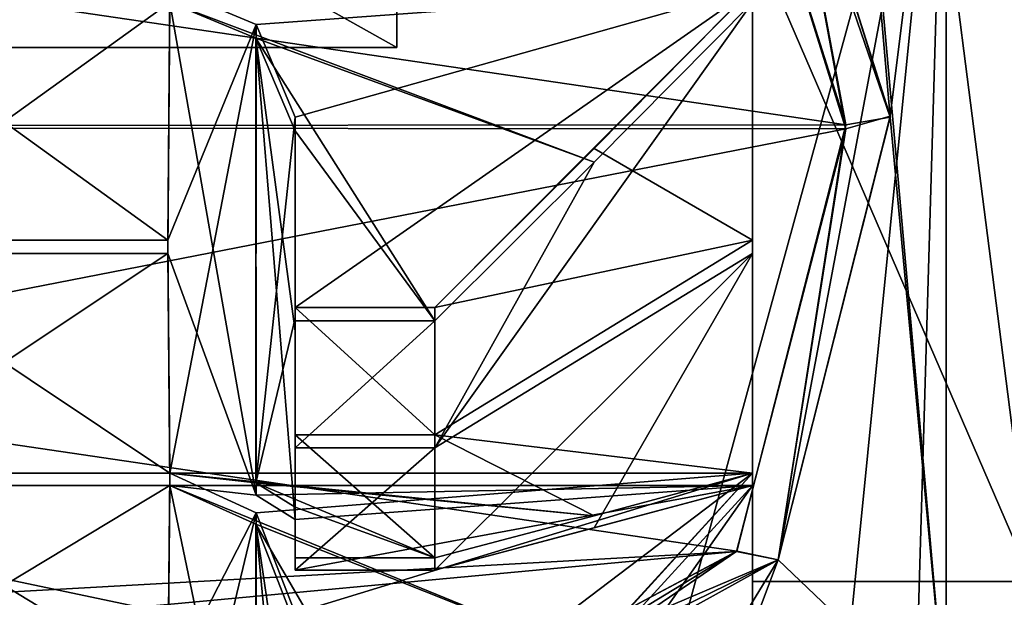
# Model space of a CAD drawing. Units: millimetres. Extents: x -34 to 59.9, y -20.6 to 29.
# Drawn here: x 50.6 to 52.5, y -4.3 to -3.2 of the extents above; entities that cross this region are included whole.
import ezdxf

# ---------------------------------------------------------------- set-up
doc = ezdxf.new("R2010")
doc.units = ezdxf.units.MM
doc.header["$LTSCALE"] = 65.185185
for name, color, linetype in [('1194', 7, 'CONTINUOUS'), ('1195', 7, 'CONTINUOUS'), ('1196', 7, 'CONTINUOUS'), ('1197', 7, 'CONTINUOUS'), ('1198', 7, 'CONTINUOUS'), ('1199', 7, 'CONTINUOUS'), ('1202', 7, 'CONTINUOUS'), ('1232', 7, 'CONTINUOUS'), ('1233', 7, 'CONTINUOUS'), ('1234', 7, 'CONTINUOUS'), ('1235', 7, 'CONTINUOUS'), ('1236', 7, 'CONTINUOUS'), ('1237', 7, 'CONTINUOUS'), ('1238', 7, 'CONTINUOUS'), ('1330', 7, 'CONTINUOUS'), ('1333', 7, 'CONTINUOUS'), ('1334', 7, 'CONTINUOUS'), ('1355', 7, 'CONTINUOUS'), ('1356', 7, 'CONTINUOUS'), ('1360', 7, 'CONTINUOUS'), ('1361', 7, 'CONTINUOUS'), ('1443', 7, 'CONTINUOUS'), ('1444', 7, 'CONTINUOUS'), ('1445', 7, 'CONTINUOUS'), ('1538', 7, 'CONTINUOUS'), ('1544', 7, 'CONTINUOUS'), ('1592', 7, 'CONTINUOUS'), ('1598', 7, 'CONTINUOUS'), ('305', 7, 'CONTINUOUS'), ('306', 7, 'CONTINUOUS'), ('321', 7, 'CONTINUOUS'), ('324', 7, 'CONTINUOUS'), ('935', 7, 'CONTINUOUS')]:
    doc.layers.add(name, color=color, linetype=linetype)

msp = doc.modelspace()

# ---------------------------------------------------------------- linework, layer by layer
at = {"layer": '1194', "linetype": 'Continuous'}
for points in [[(50.8473, -3.1333, -5.0582), (51.994, -3.1333, -5.0582), (51.0177, -3.2048, -5.0963), (50.8473, -3.1333, -5.0582)], [(51.0177, -3.2048, -5.0963), (51.994, -3.1333, -5.0582), (51.094, -3.3867, -5.1933), (51.0177, -3.2048, -5.0963)], [(51.994, -3.1333, -5.0582), (51.369, -3.7612, -5.3929), (51.094, -3.7612, -5.3929), (51.994, -3.1333, -5.0582)], [(51.094, -3.3867, -5.1933), (51.994, -3.1333, -5.0582), (51.094, -3.7612, -5.3929), (51.094, -3.3867, -5.1933)], [(51.369, -3.7612, -5.3929), (51.994, -3.1333, -5.0582), (51.6828, -3.4483, -5.2261), (51.369, -3.7612, -5.3929)]]:
    msp.add_3dface(points, dxfattribs=at)
at = {"layer": '1195', "linetype": 'Continuous'}
for points in [[(51.094, -3.7612, -5.3929), (51.369, -3.7612, -5.3929), (51.369, -4.0119, -5.2092), (51.094, -3.7612, -5.3929)], [(51.094, -4.0119, -5.2092), (51.094, -3.7612, -5.3929), (51.369, -4.0119, -5.2092), (51.094, -4.0119, -5.2092)], [(51.094, -4.2536, -5.0137), (51.094, -4.0119, -5.2092), (51.369, -4.2536, -5.0137), (51.094, -4.2536, -5.0137)], [(51.369, -4.2536, -5.0137), (51.094, -4.0119, -5.2092), (51.369, -4.0119, -5.2092), (51.369, -4.2536, -5.0137)]]:
    msp.add_3dface(points, dxfattribs=at)
at = {"layer": '1196', "linetype": 'Continuous'}
for points in [[(51.094, -3.3867, -5.1933), (51.094, -3.7612, -5.3929), (51.094, -3.7821, -4.9128), (51.094, -3.3867, -5.1933)], [(51.094, -3.7612, -5.3929), (51.094, -4.0119, -5.2092), (51.094, -3.7821, -4.9128), (51.094, -3.7612, -5.3929)], [(51.094, -3.7821, -4.9128), (51.094, -4.0119, -5.2092), (51.094, -4.1544, -4.6022), (51.094, -3.7821, -4.9128)], [(51.094, -4.0119, -5.2092), (51.094, -4.2536, -5.0137), (51.094, -4.1544, -4.6022), (51.094, -4.0119, -5.2092)]]:
    msp.add_3dface(points, dxfattribs=at)
at = {"layer": '1197', "linetype": 'Continuous'}
for points in [[(50.844, -3.629, -4.7152), (50.8473, -3.1333, -5.0582), (51.0177, -3.2048, -5.0963), (50.844, -3.629, -4.7152)], [(50.8473, -4.0874, -4.3239), (50.844, -3.629, -4.7152), (51.0177, -3.2048, -5.0963), (50.8473, -4.0874, -4.3239)], [(50.8473, -4.0874, -4.3239), (51.0177, -3.2048, -5.0963), (51.0166, -4.106, -4.4012), (50.8473, -4.0874, -4.3239)], [(51.0177, -3.2048, -5.0963), (51.094, -3.3867, -5.1933), (51.0166, -4.106, -4.4012), (51.0177, -3.2048, -5.0963)], [(51.094, -3.3867, -5.1933), (51.094, -3.7821, -4.9128), (51.0166, -4.106, -4.4012), (51.094, -3.3867, -5.1933)], [(51.094, -3.7821, -4.9128), (51.094, -4.1544, -4.6022), (51.0166, -4.106, -4.4012), (51.094, -3.7821, -4.9128)]]:
    msp.add_3dface(points, dxfattribs=at)
at = {"layer": '1198', "linetype": 'Continuous'}
for points in [[(50.8473, -4.0874, -4.3239), (51.0166, -4.106, -4.4012), (51.6828, -4.1708, -4.6699), (50.8473, -4.0874, -4.3239)], [(51.994, -4.0874, -4.3239), (50.8473, -4.0874, -4.3239), (51.6828, -4.1708, -4.6699), (51.994, -4.0874, -4.3239)], [(51.094, -4.1544, -4.6022), (51.369, -4.2536, -5.0137), (51.0166, -4.106, -4.4012), (51.094, -4.1544, -4.6022)], [(51.0166, -4.106, -4.4012), (51.369, -4.2536, -5.0137), (51.6828, -4.1708, -4.6699), (51.0166, -4.106, -4.4012)], [(51.094, -4.2536, -5.0137), (51.369, -4.2536, -5.0137), (51.094, -4.1544, -4.6022), (51.094, -4.2536, -5.0137)]]:
    msp.add_3dface(points, dxfattribs=at)
at = {"layer": '1199', "linetype": 'Continuous'}
for points in [[(50.8473, -4.0874, -4.3239), (51.994, -4.0874, -4.3239), (51.0177, -4.1651, -4.3468), (50.8473, -4.0874, -4.3239)], [(51.0177, -4.1651, -4.3468), (51.994, -4.0874, -4.3239), (51.094, -4.3628, -4.4052), (51.0177, -4.1651, -4.3468)], [(51.994, -4.0874, -4.3239), (51.369, -4.7698, -4.5254), (51.094, -4.7698, -4.5254), (51.994, -4.0874, -4.3239)], [(51.094, -4.3628, -4.4052), (51.994, -4.0874, -4.3239), (51.094, -4.7698, -4.5254), (51.094, -4.3628, -4.4052)], [(51.369, -4.7698, -4.5254), (51.994, -4.0874, -4.3239), (51.6828, -4.4297, -4.425), (51.369, -4.7698, -4.5254)]]:
    msp.add_3dface(points, dxfattribs=at)
at = {"layer": '1202', "linetype": 'Continuous'}
for points in [[(50.844, -4.5038, -3.8882), (50.8473, -4.0874, -4.3239), (51.0177, -4.1651, -4.3468), (50.844, -4.5038, -3.8882)], [(50.8473, -4.8741, -3.4126), (50.844, -4.5038, -3.8882), (51.0177, -4.1651, -4.3468), (50.8473, -4.8741, -3.4126)], [(50.8473, -4.8741, -3.4126), (51.0177, -4.1651, -4.3468), (51.0166, -4.9079, -3.4846), (50.8473, -4.8741, -3.4126)], [(51.0177, -4.1651, -4.3468), (51.094, -4.3628, -4.4052), (51.0166, -4.9079, -3.4846), (51.0177, -4.1651, -4.3468)]]:
    msp.add_3dface(points, dxfattribs=at)
at = {"layer": '1232', "linetype": 'Continuous'}
for points in [[(50.8473, -4.1113, 4.3011), (50.844, -4.5254, 3.8631), (51.0177, -4.9274, 3.4588), (50.8473, -4.1113, 4.3011)], [(50.8473, -4.1113, 4.3011), (51.0177, -4.9274, 3.4588), (51.0166, -4.1876, 4.3237), (50.8473, -4.1113, 4.3011)], [(51.0177, -4.9274, 3.4588), (51.094, -5.0151, 3.6454), (51.0166, -4.1876, 4.3237), (51.0177, -4.9274, 3.4588)], [(51.094, -5.0151, 3.6454), (51.094, -4.7149, 4.0261), (51.0166, -4.1876, 4.3237), (51.094, -5.0151, 3.6454)], [(51.094, -4.7149, 4.0261), (51.094, -4.3859, 4.3822), (51.0166, -4.1876, 4.3237), (51.094, -4.7149, 4.0261)]]:
    msp.add_3dface(points, dxfattribs=at)
at = {"layer": '1233', "linetype": 'Continuous'}
for points in [[(50.8473, -4.1113, 4.3011), (51.0166, -4.1876, 4.3237), (51.6828, -4.4527, 4.4019), (50.8473, -4.1113, 4.3011)], [(51.994, -4.1113, 4.3011), (50.8473, -4.1113, 4.3011), (51.6828, -4.4527, 4.4019), (51.994, -4.1113, 4.3011)], [(51.094, -4.3859, 4.3822), (51.369, -4.7918, 4.5021), (51.0166, -4.1876, 4.3237), (51.094, -4.3859, 4.3822)], [(51.0166, -4.1876, 4.3237), (51.369, -4.7918, 4.5021), (51.6828, -4.4527, 4.4019), (51.0166, -4.1876, 4.3237)]]:
    msp.add_3dface(points, dxfattribs=at)
at = {"layer": '1234', "linetype": 'Continuous'}
for points in [[(50.8473, -4.1113, 4.3011), (51.994, -4.1113, 4.3011), (51.0177, -4.1303, 4.3799), (50.8473, -4.1113, 4.3011)], [(51.0177, -4.1303, 4.3799), (51.994, -4.1113, 4.3011), (51.094, -4.1786, 4.5803), (51.0177, -4.1303, 4.3799)], [(51.994, -4.1113, 4.3011), (51.369, -4.278, 4.9929), (51.094, -4.278, 4.9929), (51.994, -4.1113, 4.3011)], [(51.094, -4.1786, 4.5803), (51.994, -4.1113, 4.3011), (51.094, -4.278, 4.9929), (51.094, -4.1786, 4.5803)], [(51.369, -4.278, 4.9929), (51.994, -4.1113, 4.3011), (51.6828, -4.1949, 4.6481), (51.369, -4.278, 4.9929)]]:
    msp.add_3dface(points, dxfattribs=at)
at = {"layer": '1235', "linetype": 'Continuous'}
for points in [[(51.094, -3.7875, 5.3745), (51.094, -4.0373, 5.1895), (51.369, -3.7875, 5.3745), (51.094, -3.7875, 5.3745)], [(51.369, -3.7875, 5.3745), (51.094, -4.0373, 5.1895), (51.369, -4.0373, 5.1895), (51.369, -3.7875, 5.3745)], [(51.094, -4.278, 4.9929), (51.369, -4.278, 4.9929), (51.369, -4.0373, 5.1895), (51.094, -4.278, 4.9929)], [(51.094, -4.0373, 5.1895), (51.094, -4.278, 4.9929), (51.369, -4.0373, 5.1895), (51.094, -4.0373, 5.1895)]]:
    msp.add_3dface(points, dxfattribs=at)
at = {"layer": '1236', "linetype": 'Continuous'}
for points in [[(51.094, -3.8079, 4.8928), (51.094, -3.7875, 5.3745), (51.094, -3.414, 5.1754), (51.094, -3.8079, 4.8928)], [(51.094, -4.0373, 5.1895), (51.094, -3.7875, 5.3745), (51.094, -3.8079, 4.8928), (51.094, -4.0373, 5.1895)], [(51.094, -4.1786, 4.5803), (51.094, -4.0373, 5.1895), (51.094, -3.8079, 4.8928), (51.094, -4.1786, 4.5803)], [(51.094, -4.1786, 4.5803), (51.094, -4.278, 4.9929), (51.094, -4.0373, 5.1895), (51.094, -4.1786, 4.5803)]]:
    msp.add_3dface(points, dxfattribs=at)
at = {"layer": '1237', "linetype": 'Continuous'}
for points in [[(50.8473, -3.1613, 5.0407), (50.844, -3.6551, 4.695), (51.0177, -4.1303, 4.3799), (50.8473, -3.1613, 5.0407)], [(50.8473, -3.1613, 5.0407), (51.0177, -4.1303, 4.3799), (51.0166, -3.2315, 5.0781), (50.8473, -3.1613, 5.0407)], [(51.0177, -4.1303, 4.3799), (51.094, -4.1786, 4.5803), (51.0166, -3.2315, 5.0781), (51.0177, -4.1303, 4.3799)], [(51.094, -4.1786, 4.5803), (51.094, -3.8079, 4.8928), (51.0166, -3.2315, 5.0781), (51.094, -4.1786, 4.5803)], [(51.094, -3.8079, 4.8928), (51.094, -3.414, 5.1754), (51.0166, -3.2315, 5.0781), (51.094, -3.8079, 4.8928)], [(50.844, -3.6551, 4.695), (50.8473, -4.1113, 4.3011), (51.0177, -4.1303, 4.3799), (50.844, -3.6551, 4.695)]]:
    msp.add_3dface(points, dxfattribs=at)
at = {"layer": '1238', "linetype": 'Continuous'}
for points in [[(50.8473, -3.1613, 5.0407), (51.0166, -3.2315, 5.0781), (51.6828, -3.4754, 5.2081), (50.8473, -3.1613, 5.0407)], [(51.994, -3.1613, 5.0407), (50.8473, -3.1613, 5.0407), (51.6828, -3.4754, 5.2081), (51.994, -3.1613, 5.0407)], [(51.094, -3.414, 5.1754), (51.369, -3.7875, 5.3745), (51.0166, -3.2315, 5.0781), (51.094, -3.414, 5.1754)], [(51.0166, -3.2315, 5.0781), (51.369, -3.7875, 5.3745), (51.6828, -3.4754, 5.2081), (51.0166, -3.2315, 5.0781)], [(51.094, -3.7875, 5.3745), (51.369, -3.7875, 5.3745), (51.094, -3.414, 5.1754), (51.094, -3.7875, 5.3745)]]:
    msp.add_3dface(points, dxfattribs=at)
at = {"layer": '1330', "linetype": 'Continuous'}
for points in [[(51.994, -4.3), (51.994, -0.4436, -5.9334), (51.994, -0.0113, -4.3), (51.994, -4.3)], [(51.994, -0.8847, -5.8839), (51.994, -0.4436, -5.9334), (51.994, -4.3), (51.994, -0.8847, -5.8839)], [(51.994, -1.4754, -5.7642), (51.994, -0.8847, -5.8839), (51.994, -4.3), (51.994, -1.4754, -5.7642)], [(51.994, -2.051, -5.5854), (51.994, -1.4754, -5.7642), (51.994, -4.3), (51.994, -2.051, -5.5854)], [(51.994, -2.6055, -5.3492), (51.994, -2.051, -5.5854), (51.994, -4.3), (51.994, -2.6055, -5.3492)], [(51.994, -3.1333, -5.0582), (51.994, -2.6055, -5.3492), (51.994, -4.3), (51.994, -3.1333, -5.0582)], [(51.994, -3.6551, 4.695), (51.994, -4.1113, 4.3011), (51.994, -3.028, 3.053), (51.994, -3.6551, 4.695)], [(51.994, -4.1113, 4.3011), (51.994, -4.3), (51.994, -3.028, 3.053), (51.994, -4.1113, 4.3011)], [(51.994, -3.1613, 5.0407), (51.994, -3.6551, 4.695), (51.994, -3.028, 3.053), (51.994, -3.1613, 5.0407)], [(51.994, -3.629, -4.7152), (51.994, -3.1333, -5.0582), (51.994, -4.3), (51.994, -3.629, -4.7152)], [(51.994, -4.0874, -4.3239), (51.994, -3.629, -4.7152), (51.994, -4.3), (51.994, -4.0874, -4.3239)], [(51.994, -4.5038, -3.8882), (51.994, -4.0874, -4.3239), (51.994, -4.3), (51.994, -4.5038, -3.8882)], [(51.994, -4.1113, 4.3011), (51.994, -4.5253, 3.8631), (51.994, -4.3), (51.994, -4.1113, 4.3011)], [(51.994, -4.5253, 3.8631), (51.994, -4.5038, -3.8882), (51.994, -4.3), (51.994, -4.5253, 3.8631)]]:
    msp.add_3dface(points, dxfattribs=at)
at = {"layer": '1333', "linetype": 'Continuous'}
for points in [[(51.369, -4.9993, 4.2706), (51.994, -4.1113, 4.3011), (51.6828, -4.4527, 4.4019), (51.369, -4.9993, 4.2706)], [(51.994, -4.1113, 4.3011), (51.369, -4.9993, 4.2706), (51.994, -4.5253, 3.8631), (51.994, -4.1113, 4.3011)]]:
    msp.add_3dface(points, dxfattribs=at)
at = {"layer": '1334', "linetype": 'Continuous'}
for points in [[(51.369, -4.0373, 5.1895), (51.994, -3.1613, 5.0407), (51.6828, -3.4754, 5.2081), (51.369, -4.0373, 5.1895)], [(51.994, -3.1613, 5.0407), (51.369, -4.0373, 5.1895), (51.994, -3.6551, 4.695), (51.994, -3.1613, 5.0407)], [(51.369, -3.7875, 5.3745), (51.369, -4.0373, 5.1895), (51.6828, -3.4754, 5.2081), (51.369, -3.7875, 5.3745)], [(51.369, -4.278, 4.9929), (51.6828, -4.1949, 4.6481), (51.994, -3.6551, 4.695), (51.369, -4.278, 4.9929)], [(51.369, -4.0373, 5.1895), (51.369, -4.278, 4.9929), (51.994, -3.6551, 4.695), (51.369, -4.0373, 5.1895)], [(51.6828, -4.1949, 4.6481), (51.994, -4.1113, 4.3011), (51.994, -3.6551, 4.695), (51.6828, -4.1949, 4.6481)]]:
    msp.add_3dface(points, dxfattribs=at)
at = {"layer": '1355', "linetype": 'Continuous'}
for points in [[(51.6828, -3.4483, -5.2261), (51.994, -3.1333, -5.0582), (51.994, -3.629, -4.7152), (51.6828, -3.4483, -5.2261)], [(51.369, -3.7612, -5.3929), (51.6828, -3.4483, -5.2261), (51.994, -3.629, -4.7152), (51.369, -3.7612, -5.3929)], [(51.369, -4.0119, -5.2092), (51.369, -3.7612, -5.3929), (51.994, -3.629, -4.7152), (51.369, -4.0119, -5.2092)], [(51.994, -4.0874, -4.3239), (51.369, -4.0119, -5.2092), (51.994, -3.629, -4.7152), (51.994, -4.0874, -4.3239)], [(51.369, -4.2536, -5.0137), (51.369, -4.0119, -5.2092), (51.6828, -4.1708, -4.6699), (51.369, -4.2536, -5.0137)], [(51.369, -4.0119, -5.2092), (51.994, -4.0874, -4.3239), (51.6828, -4.1708, -4.6699), (51.369, -4.0119, -5.2092)]]:
    msp.add_3dface(points, dxfattribs=at)
at = {"layer": '1356', "linetype": 'Continuous'}
msp.add_3dface([(51.6828, -4.4297, -4.425), (51.994, -4.0874, -4.3239), (51.994, -4.5038, -3.8882), (51.6828, -4.4297, -4.425)], dxfattribs=at)
at = {"layer": '1360', "linetype": 'Continuous'}
for points in [[(51.994, -4.3), (51.994, -0.0113, -4.3), (52.544, -4.3), (51.994, -4.3)], [(52.544, -4.3), (51.994, -0.0113, -4.3), (52.544, -0.0151, -4.3), (52.544, -4.3)]]:
    msp.add_3dface(points, dxfattribs=at)
at = {"layer": '1361', "linetype": 'Continuous'}
for points in [[(52.544, 0.0151, 4.3), (51.994, -3.028, 3.053), (52.544, -4.2999, 0.0301), (52.544, 0.0151, 4.3)], [(51.994, -3.028, 3.053), (51.994, -4.3), (52.544, -4.2999, 0.0301), (51.994, -3.028, 3.053)], [(52.544, -4.2999, 0.0301), (51.994, -4.3), (52.544, -4.3), (52.544, -4.2999, 0.0301)]]:
    msp.add_3dface(points, dxfattribs=at)
at = {"layer": '1443', "linetype": 'Continuous'}
for points in [[(45.4954, -3.25), (45.4954, 0, 3.25), (51.294, -3.25), (45.4954, -3.25)], [(51.294, -3.25), (45.4954, 0, 3.25), (51.294, -2.283, 2.3131), (51.294, -3.25)]]:
    msp.add_3dface(points, dxfattribs=at)
at = {"layer": '1444', "linetype": 'Continuous'}
for points in [[(45.4954, 0, -3.25), (45.4954, -3.25), (51.294, -0.0123, -3.2497), (45.4954, 0, -3.25)], [(45.4954, -3.25), (51.294, -3.25), (51.294, -0.0123, -3.2497), (45.4954, -3.25)]]:
    msp.add_3dface(points, dxfattribs=at)
at = {"layer": '1445', "linetype": 'Continuous'}
for points in [[(51.294, -0.0123, -3.2497), (51.294, -3.25), (51.294, 0.0113, -2.875), (51.294, -0.0123, -3.2497)], [(51.294, -3.25), (51.294, -2.875), (51.294, 0.0113, -2.875), (51.294, -3.25)], [(51.294, -3.25), (51.294, -2.283, 2.3131), (51.294, -2.875), (51.294, -3.25)]]:
    msp.add_3dface(points, dxfattribs=at)
at = {"layer": '1538', "linetype": 'Continuous'}
for points in [[(51.9626, -2.7223, -8.7209), (52.0449, -2.6874, -8.7086), (52.1775, -3.4021, -8.2241), (51.9626, -2.7223, -8.7209)], [(52.0449, -2.6874, -8.7086), (52.2653, -3.387, -8.174), (52.1775, -3.4021, -8.2241), (52.0449, -2.6874, -8.7086)], [(52.2653, -3.387, -8.174), (52.0448, -4.2578, -8.0582), (52.1775, -3.4021, -8.2241), (52.2653, -3.387, -8.174)], [(52.1775, -3.4021, -8.2241), (52.0448, -4.2578, -8.0582), (51.9635, -4.2404, -8.0914), (52.1775, -3.4021, -8.2241)], [(51.482, -4.4968, -8.1303), (51.9635, -4.2404, -8.0914), (51.4824, -4.5332, -8.1325), (51.482, -4.4968, -8.1303)], [(51.9635, -4.2404, -8.0914), (51.4829, -4.5683, -8.1212), (51.4824, -4.5332, -8.1325), (51.9635, -4.2404, -8.0914)], [(52.0448, -4.2578, -8.0582), (51.4829, -4.5683, -8.1212), (51.9635, -4.2404, -8.0914), (52.0448, -4.2578, -8.0582)]]:
    msp.add_3dface(points, dxfattribs=at)
at = {"layer": '1544', "linetype": 'Continuous'}
for points in [[(51.9626, -2.7223, -8.7209), (52.1775, -3.4021, -8.2241), (46.3, -2.5377, -8.9824), (51.9626, -2.7223, -8.7209)], [(46.3, -2.5377, -8.9824), (52.1775, -3.4021, -8.2241), (46.3, -3.4059, -8.2225), (46.3, -2.5377, -8.9824)], [(52.1775, -3.4021, -8.2241), (51.9635, -4.2404, -8.0914), (46.3, -3.4059, -8.2225), (52.1775, -3.4021, -8.2241)], [(51.9635, -4.2404, -8.0914), (51.482, -4.4968, -8.1303), (46.3, -3.4059, -8.2225), (51.9635, -4.2404, -8.0914)], [(51.482, -4.4968, -8.1303), (48.891, -4.5269, -8.1382), (46.3, -3.4059, -8.2225), (51.482, -4.4968, -8.1303)]]:
    msp.add_3dface(points, dxfattribs=at)
at = {"layer": '1592', "linetype": 'Continuous'}
for points in [[(52.1775, -3.4097, 8.2209), (52.0448, -2.6873, 8.7087), (51.9635, -2.7231, 8.7199), (52.1775, -3.4097, 8.2209)], [(52.2653, -3.3849, 8.1748), (52.0448, -2.6873, 8.7087), (52.1775, -3.4097, 8.2209), (52.2653, -3.3849, 8.1748)], [(52.0449, -4.2576, 8.0582), (52.2653, -3.3849, 8.1748), (52.1775, -3.4097, 8.2209), (52.0449, -4.2576, 8.0582)], [(51.9626, -4.2416, 8.0915), (52.0449, -4.2576, 8.0582), (52.1775, -3.4097, 8.2209), (51.9626, -4.2416, 8.0915)], [(51.482, -4.4968, 8.1303), (52.0449, -4.2576, 8.0582), (51.9626, -4.2416, 8.0915), (51.482, -4.4968, 8.1303)], [(51.4824, -4.5331, 8.1325), (52.0449, -4.2576, 8.0582), (51.482, -4.4968, 8.1303), (51.4824, -4.5331, 8.1325)], [(51.4829, -4.5683, 8.1212), (52.0449, -4.2576, 8.0582), (51.4824, -4.5331, 8.1325), (51.4829, -4.5683, 8.1212)]]:
    msp.add_3dface(points, dxfattribs=at)
at = {"layer": '1598', "linetype": 'Continuous'}
for points in [[(51.482, -2.5699, 8.929), (48.891, -2.5535, 8.9556), (46.3, -3.4059, 8.2225), (51.482, -2.5699, 8.929)], [(51.9635, -2.7231, 8.7199), (51.482, -2.5699, 8.929), (46.3, -3.4059, 8.2225), (51.9635, -2.7231, 8.7199)], [(52.1775, -3.4097, 8.2209), (51.9635, -2.7231, 8.7199), (46.3, -3.4059, 8.2225), (52.1775, -3.4097, 8.2209)], [(46.3, -4.557, 8.1465), (52.1775, -3.4097, 8.2209), (46.3, -3.4059, 8.2225), (46.3, -4.557, 8.1465)], [(51.9626, -4.2416, 8.0915), (52.1775, -3.4097, 8.2209), (46.3, -4.557, 8.1465), (51.9626, -4.2416, 8.0915)], [(51.9626, -4.2416, 8.0915), (46.3, -4.557, 8.1465), (48.891, -4.5269, 8.1382), (51.9626, -4.2416, 8.0915)], [(51.482, -4.4968, 8.1303), (51.9626, -4.2416, 8.0915), (48.891, -4.5269, 8.1382), (51.482, -4.4968, 8.1303)]]:
    msp.add_3dface(points, dxfattribs=at)
at = {"layer": '305', "linetype": 'Continuous'}
for points in [[(52.375, -0.4024, -8.4072), (52.375, -4.5732, -7.0666), (52.0448, -0.8499, -9.0742), (52.375, -0.4024, -8.4072)], [(51.4829, -1.1127, -9.2511), (52.0448, -0.8499, -9.0742), (52.2653, -3.387, -8.174), (51.4829, -1.1127, -9.2511)], [(52.0448, -0.8499, -9.0742), (52.375, -4.5732, -7.0666), (52.2653, -3.387, -8.174), (52.0448, -0.8499, -9.0742)], [(52.0449, -2.6874, -8.7086), (51.4829, -1.1127, -9.2511), (52.2653, -3.387, -8.174), (52.0449, -2.6874, -8.7086)], [(51.4829, -5.7544, 7.3279), (52.0448, -5.8155, 7.0174), (52.375, -2.5, 8.0374), (51.4829, -5.7544, 7.3279)], [(52.0449, -4.2576, 8.0582), (51.4829, -5.7544, 7.3279), (52.375, -2.5, 8.0374), (52.0449, -4.2576, 8.0582)], [(52.0448, -5.8155, 7.0174), (52.2653, -6.2556, 6.2572), (52.375, -2.5, 8.0374), (52.0448, -5.8155, 7.0174)], [(52.0448, -2.6873, 8.7087), (52.2653, -3.3849, 8.1748), (52.375, -2.5, 8.0374), (52.0448, -2.6873, 8.7087)], [(52.2653, -3.3849, 8.1748), (52.0449, -4.2576, 8.0582), (52.375, -2.5, 8.0374), (52.2653, -3.3849, 8.1748)], [(52.375, -2.5, 8.0374), (52.2653, -6.2556, 6.2572), (52.375, -6.4259, 5.4368), (52.375, -2.5, 8.0374)], [(52.2653, -3.387, -8.174), (52.375, -4.5732, -7.0666), (52.0448, -4.2578, -8.0582), (52.2653, -3.387, -8.174)], [(51.4829, -4.5683, 8.1212), (51.4829, -5.1764, 7.747), (52.0449, -4.2576, 8.0582), (51.4829, -4.5683, 8.1212)], [(51.4829, -5.1764, 7.747), (51.4829, -5.7544, 7.3279), (52.0449, -4.2576, 8.0582), (51.4829, -5.1764, 7.747)], [(52.375, -4.5732, -7.0666), (51.4829, -4.5683, -8.1212), (52.0448, -4.2578, -8.0582), (52.375, -4.5732, -7.0666)]]:
    msp.add_3dface(points, dxfattribs=at)
at = {"layer": '306', "linetype": 'Continuous'}
for points in [[(52.375, -4.575, -7.0448), (52.375, -0.4024, -8.4072), (52.375, 3.8116, -7.4851), (52.375, -4.575, -7.0448)], [(52.375, -4.5732, -7.0666), (52.375, -0.4024, -8.4072), (52.375, -4.575, -7.0448), (52.375, -4.5732, -7.0666)], [(52.375, -2.5, 8.0374), (52.375, -6.4259, 5.4368), (52.375, -6.4131, 5.4252), (52.375, -2.5, 8.0374)], [(52.375, -2.5, 8.0194), (52.375, -2.5, 8.0374), (52.375, -6.4131, 5.4252), (52.375, -2.5, 8.0194)]]:
    msp.add_3dface(points, dxfattribs=at)
at = {"layer": '321', "linetype": 'Continuous'}
for points in [[(50.4, -2, 8.0162), (52.375, -2.5, 8.0194), (46.8651, -3.6339, 7.1435), (50.4, -2, 8.0162)], [(52.375, -2.5, 8.0194), (52.375, -6.4131, 5.4252), (46.8651, -3.6339, 7.1435), (52.375, -2.5, 8.0194)], [(52.375, -6.4131, 5.4252), (52.375, -8.3214, 1.1463), (46.8651, -3.6339, 7.1435), (52.375, -6.4131, 5.4252)], [(46.8651, -3.6339, 7.1435), (52.375, -8.3214, 1.1463), (46.8651, -8.0032, 0.43), (46.8651, -3.6339, 7.1435)]]:
    msp.add_3dface(points, dxfattribs=at)
at = {"layer": '324', "linetype": 'Continuous'}
for points in [[(52.375, -4.575, -7.0448), (52.375, 3.8116, -7.4851), (46.8651, -4.3651, -6.7217), (52.375, -4.575, -7.0448)], [(46.8651, -4.3651, -6.7217), (52.375, 3.8116, -7.4851), (46.8651, 3.6339, -7.1435), (46.8651, -4.3651, -6.7217)]]:
    msp.add_3dface(points, dxfattribs=at)
at = {"layer": '935', "linetype": 'Continuous'}
for points in [[(50.844, -3.629, -4.7152), (50.1577, -3.1333, -5.0582), (50.8473, -3.1333, -5.0582), (50.844, -3.629, -4.7152)], [(50.1577, -3.1333, -5.0582), (50.844, -3.629, -4.7152), (50.161, -3.629, -4.7152), (50.1577, -3.1333, -5.0582)], [(50.1577, -3.1613, 5.0407), (50.161, -3.6551, 4.695), (50.8473, -3.1613, 5.0407), (50.1577, -3.1613, 5.0407)], [(50.8473, -3.1613, 5.0407), (50.161, -3.6551, 4.695), (50.844, -3.6551, 4.695), (50.8473, -3.1613, 5.0407)], [(50.8473, -4.0874, -4.3239), (50.1577, -4.0874, -4.3239), (50.161, -3.629, -4.7152), (50.8473, -4.0874, -4.3239)], [(50.844, -3.629, -4.7152), (50.8473, -4.0874, -4.3239), (50.161, -3.629, -4.7152), (50.844, -3.629, -4.7152)], [(50.161, -3.6551, 4.695), (50.1577, -4.1113, 4.3011), (50.844, -3.6551, 4.695), (50.161, -3.6551, 4.695)], [(50.844, -3.6551, 4.695), (50.1577, -4.1113, 4.3011), (50.8473, -4.1113, 4.3011), (50.844, -3.6551, 4.695)], [(50.844, -4.5038, -3.8882), (50.1577, -4.0874, -4.3239), (50.8473, -4.0874, -4.3239), (50.844, -4.5038, -3.8882)], [(50.1577, -4.0874, -4.3239), (50.844, -4.5038, -3.8882), (50.161, -4.5038, -3.8882), (50.1577, -4.0874, -4.3239)], [(50.1577, -4.1113, 4.3011), (50.161, -4.5254, 3.8631), (50.8473, -4.1113, 4.3011), (50.1577, -4.1113, 4.3011)], [(50.8473, -4.1113, 4.3011), (50.161, -4.5254, 3.8631), (50.844, -4.5254, 3.8631), (50.8473, -4.1113, 4.3011)]]:
    msp.add_3dface(points, dxfattribs=at)

doc.saveas('drawing.dxf')
